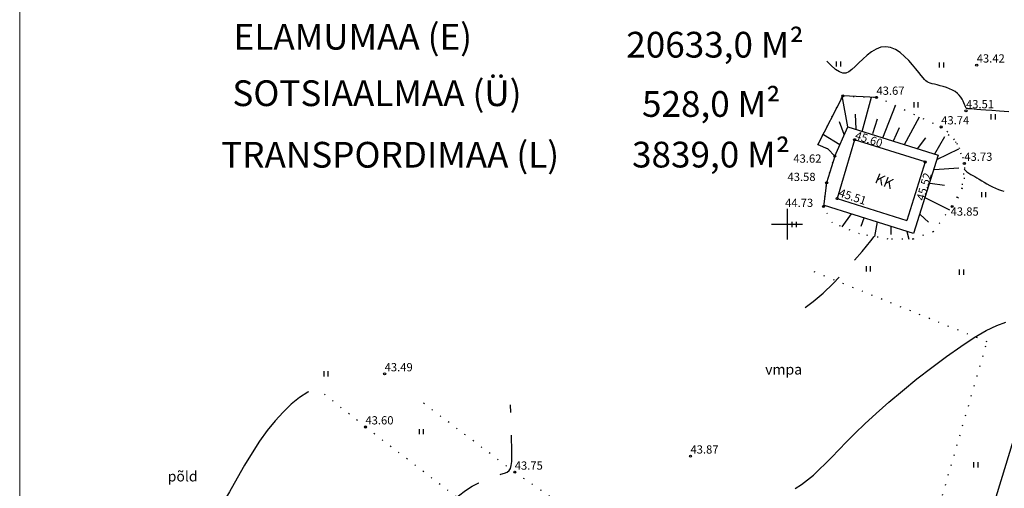
# Model space of a CAD drawing. Extents: x 550381 to 1091765, y 6582617 to 13167302.
# Drawn here: x 551775 to 551870, y 6582793 to 6582838 of the extents above; entities that cross this region are included whole.
import ezdxf
from ezdxf.enums import TextEntityAlignment as Align

# ---------------------------------------------------------------- set-up
doc = ezdxf.new("R2010")
doc.units = 0
doc.linetypes.add('ACAD_ISO07W100', pattern=[3, 0, -3])
doc.linetypes.add('DASHED2', pattern=[9.525, 6.35, -3.175])
doc.layers.get('0').update_dxf_attribs({"linetype": 'CONTINUOUS'})
doc.layers.add('DDSET', color=7, linetype='CONTINUOUS', lineweight=9)
for name, color, linetype in [('EHITIS', 5, 'CONTINUOUS'), ('HALJASTUS', 252, 'CONTINUOUS'), ('KIRJANURK', 7, 'CONTINUOUS'), ('kolvik', 252, 'CONTINUOUS'), ('Kolviku_piir', 3, 'ACAD_ISO07W100'), ('KORGPIK', 2, 'CONTINUOUS'), ('KORGPIK1', 7, 'CONTINUOUS'), ('Korgusjoon', 15, 'CONTINUOUS'), ('Korgusjoon_tais', 23, 'CONTINUOUS'), ('PIIRE', 7, 'CONTINUOUS'), ('RELJEEF', 3, 'CONTINUOUS'), ('RISTID', 7, 'CONTINUOUS')]:
    doc.layers.add(name, color=color, linetype=linetype)
doc.styles.add('ROMANC', font='ROMANC.shx', dxfattribs={"height": 0.9})
doc.styles.add('ROMANS', font='ROMANS.shx')
doc.linetypes.add('PORKETARA', pattern='A,1,[134,geodeet.shx,S=0.1,R=0,X=0,Y=0],4', length=5)

# ---------------------------------------------------------------- blocks, each defined once
blk = doc.blocks.new('41')
for p, q in [((-0.39, -0.5), (-0.39, 0.5)), ((0.41, -0.5), (0.41, 0.5))]:
    blk.add_line(p, q)
blk = doc.blocks.new('rist')
for p, q in [((0, 3), (0, -3)), ((-3, 0), (3, 0))]:
    blk.add_line(p, q)

msp = doc.modelspace()

# ---------------------------------------------------------------- linework, layer by layer
at = {"layer": 'DDSET', "linetype": 'Continuous'}
msp.add_line((551774.5505, 6582620.56648), (551774.5505, 6582906.66405), dxfattribs=at)
at = {"layer": 'EHITIS', "ltscale": 0.5}
for p, q in [((551855.64379, 6582826.6426), (551853.95279, 6582820.9196)), ((551862.49679, 6582824.4786), (551855.64379, 6582826.6426)), ((551862.49679, 6582824.4786), (551860.70015, 6582818.78896)), ((551853.95279, 6582820.9196), (551860.70015, 6582818.78896))]:
    msp.add_line(p, q, dxfattribs=at)
msp.add_lwpolyline([(551877.25479, 6582817.7666), (551865.55279, 6582779.4166), (551872.28679, 6582777.3216), (551884.00079, 6582815.5856)], dxfattribs=at)
at = {"layer": 'Kolviku_piir', "ltscale": 0.3}
msp.add_lwpolyline([(551854.49379, 6582830.8946), (551857.76379, 6582830.7556), (551858.65879, 6582830.4176), (551864.05079, 6582827.8806), (551865.55991, 6582826.30386), (551866.34244, 6582824.34809), (551866.05788, 6582821.96561), (551865.09751, 6582820.18764), (551863.28346, 6582817.69847), (551861.32714, 6582816.98728), (551858.90842, 6582816.98728), (551856.134, 6582817.48512), (551853.50186, 6582818.5519), (551852.63079, 6582820.1456), (551852.92879, 6582822.4526), (551853.71379, 6582825.0506), (551853.04579, 6582825.7546), (551852.06679, 6582826.1656)], close=True, dxfattribs=at)
for points in [[(551858.65879, 6582830.4176), (551864.05079, 6582827.8806)], [(551861.12079, 6582781.5566), (551868.50641, 6582807.00281), (551851.16324, 6582814.02508)], [(551821.71679, 6582788.2786), (551808.12979, 6582798.7306), (551803.97291, 6582802.05522)], [(551822.63379, 6582794.3356), (551813.20634, 6582801.46456)], [(551822.63379, 6582794.3356), (551854.07379, 6582772.7956), (551860.42395, 6582782.03319)]]:
    msp.add_lwpolyline(points, dxfattribs=at)
msp.add_arc((551861.13921, 6582823.54498), 5.22253, 319.5055511, 56.1167591, dxfattribs=at)
at = {"layer": 'KORGPIK', "ltscale": 0.5}
msp.add_circle((551839.70079, 6582795.8996), 0.1, dxfattribs=at)
at = {"layer": 'KORGPIK1', "color": 21, "ltscale": 0.5}
for centre in [(551867.50079, 6582833.8916), (551854.49379, 6582830.8946), (551857.76379, 6582830.7556), (551866.46179, 6582829.4476), (551864.05079, 6582827.8806), (551855.64379, 6582826.6426), (551853.71379, 6582825.0506), (551862.49679, 6582824.4786), (551866.30079, 6582824.3406), (551852.92879, 6582822.4526), (551852.63079, 6582820.1456), (551853.95279, 6582820.9196), (551865.11079, 6582820.1536), (551809.99679, 6582803.8916), (551808.12979, 6582798.7306), (551822.63379, 6582794.3356)]:
    msp.add_circle(centre, 0.1, dxfattribs=at)
at = {"layer": 'Korgusjoon', "linetype": 'DASHED2', "ltscale": 0.7, "flags": 128}
for points in [[(551866.27513, 6582823.78458), (551866.36975, 6582823.69012), (551866.5551, 6582823.53212), (551866.73942, 6582823.39741), (551866.92576, 6582823.27812), (551867.11717, 6582823.16642), (551867.3167, 6582823.05446), (551867.52742, 6582822.93438), (551867.75166, 6582822.80044), (551867.98889, 6582822.6552), (551868.23787, 6582822.50333), (551868.49737, 6582822.34949), (551868.76614, 6582822.19834), (551869.04294, 6582822.05455), (551869.32654, 6582821.92278), (551869.61569, 6582821.8077), (551869.91071, 6582821.71342), (551870.21818, 6582821.64187), (551870.54621, 6582821.59444), (551870.90295, 6582821.57251), (551871.29651, 6582821.57747), (551871.73503, 6582821.61071), (551872.22663, 6582821.67362), (551872.77945, 6582821.76757), (551873.39822, 6582821.89116), (551874.0741, 6582822.03179), (551874.79484, 6582822.17409), (551875.54822, 6582822.30265), (551876.32198, 6582822.4021), (551877.1039, 6582822.45703), (551877.88174, 6582822.45208), (551878.64325, 6582822.37183), (551879.37797, 6582822.20663), (551880.08242, 6582821.96961), (551880.7549, 6582821.67964), (551881.39373, 6582821.35556), (551881.99719, 6582821.01625), (551882.56358, 6582820.68056), (551883.0912, 6582820.36735), (551883.57835, 6582820.09547), (551884.02422, 6582819.87863), (551884.43155, 6582819.70993), (551884.80395, 6582819.57731), (551885.14506, 6582819.46873), (551885.45851, 6582819.37211), (551885.74792, 6582819.27541), (551886.01691, 6582819.16657), (551886.26912, 6582819.03353), (551886.50736, 6582818.8686), (551886.73118, 6582818.68143), (551886.93934, 6582818.48604), (551887.13059, 6582818.29646), (551887.30367, 6582818.12671), (551887.45732, 6582817.9908), (551887.59031, 6582817.90274), (551887.70137, 6582817.87657), (551887.78992, 6582817.92157), (551887.858, 6582818.0282), (551887.90833, 6582818.18218), (551887.94362, 6582818.36923), (551887.9666, 6582818.57508), (551887.97996, 6582818.78545), (551887.98642, 6582818.98607), (551887.9887, 6582819.16267), (551887.98947, 6582819.30589), (551887.99122, 6582819.42612), (551887.99642, 6582819.53863), (551888.0075, 6582819.65875), (551888.02694, 6582819.80176), (551888.05718, 6582819.98295), (551888.10067, 6582820.21764), (551888.15989, 6582820.52112), (551888.23598, 6582820.90397), (551888.32495, 6582821.35799), (551888.42152, 6582821.87023), (551888.52039, 6582822.42776), (551888.61628, 6582823.01766), (551888.7039, 6582823.62699), (551888.77797, 6582824.24283), (551888.83319, 6582824.85225), (551888.86592, 6582825.44394), (551888.87909, 6582826.01308), (551888.87726, 6582826.55649), (551888.865, 6582827.07098), (551888.84687, 6582827.55337), (551888.82744, 6582828.00046), (551888.81128, 6582828.40907), (551888.80295, 6582828.776), (551888.80682, 6582829.09938), (551888.82643, 6582829.38253), (551888.86511, 6582829.63009), (551888.92621, 6582829.84668), (551889.01305, 6582830.03694), (551889.12899, 6582830.2055), (551889.27735, 6582830.357), (551889.46147, 6582830.49605), (551889.68596, 6582830.62756), (551889.96043, 6582830.75748), (551890.2958, 6582830.89202), (551890.70293, 6582831.03738), (551891.19274, 6582831.19978), (551891.77611, 6582831.38543), (551892.46393, 6582831.60054), (551893.26709, 6582831.85132), (551894.19022, 6582832.14107), (551895.21288, 6582832.46149), (551896.30838, 6582832.80136), (551897.45002, 6582833.14947), (551898.6111, 6582833.49461), (551899.76491, 6582833.82556), (551900.88476, 6582834.13111), (551901.94395, 6582834.40005), (551902.92066, 6582834.62389), (551903.81257, 6582834.80508), (551904.62223, 6582834.94879), (551905.3522, 6582835.06018), (551906.00504, 6582835.14444), (551906.58331, 6582835.20672), (551907.08955, 6582835.25222), (551907.52634, 6582835.28608), (551907.90137, 6582835.31407), (551908.24296, 6582835.34416), (551908.58459, 6582835.38492), (551908.95972, 6582835.44492), (551909.40182, 6582835.5327), (551909.94435, 6582835.65684), (551910.62079, 6582835.8259), (551911.4646, 6582836.04843), (551912.4974, 6582836.33036), (551913.69333, 6582836.66698), (551915.0147, 6582837.05097), (551916.4238, 6582837.475), (551917.88293, 6582837.93172), (551919.35439, 6582838.41381), (551920.80047, 6582838.91392), (551922.18347, 6582839.42473), (551923.47267, 6582839.93778), (551924.6653, 6582840.44013), (551925.76554, 6582840.91771), (551926.77761, 6582841.35647), (551927.7057, 6582841.74233), (551928.55403, 6582842.06125), (551929.32678, 6582842.29915), (551930.02817, 6582842.44198), (551930.66409, 6582842.48136), (551931.24721, 6582842.43165), (551931.79189, 6582842.31289), (551932.31251, 6582842.14512), (551932.82341, 6582841.94839), (551933.33898, 6582841.74274), (551933.87357, 6582841.54822), (551934.44155, 6582841.38487), (551935.05547, 6582841.26871), (551935.72059, 6582841.19971), (551936.44038, 6582841.17383), (551937.21828, 6582841.187), (551938.05777, 6582841.23517), (551938.96227, 6582841.3143), (551939.93527, 6582841.42032), (551940.9802, 6582841.5492), (551942.09472, 6582841.69721), (551943.25325, 6582841.86198), (551944.42437, 6582842.04149), (551945.5767, 6582842.23369), (551946.67884, 6582842.43655), (551947.6994, 6582842.64805), (551948.60697, 6582842.86614), (551949.37017, 6582843.0888), (551949.96882, 6582843.31663), (551950.42762, 6582843.56076), (551950.78252, 6582843.83497), (551951.06945, 6582844.15305), (551951.32435, 6582844.52876), (551951.58313, 6582844.97588), (551951.88175, 6582845.50819), (551952.25614, 6582846.13947), (551952.73182, 6582846.87743), (551953.29273, 6582847.70556), (551953.5167, 6582848.02931)], [(551850.8381, 6582810.33185), (551851.61068, 6582810.91157), (551852.57844, 6582811.74782), (551853.553, 6582812.67963), (551854.52358, 6582813.6822), (551855.4712, 6582814.72526), (551856.37686, 6582815.77856), (551857.22156, 6582816.81183), (551857.54798, 6582817.2314)], [(551778.36478, 6582772.04332), (551779.80739, 6582771.72397), (551781.97336, 6582771.25563), (551784.23076, 6582770.78534), (551786.53694, 6582770.32972), (551788.84925, 6582769.90539), (551791.12504, 6582769.52897), (551793.32985, 6582769.21315), (551795.46208, 6582768.95501), (551797.52831, 6582768.74772), (551799.53512, 6582768.58443), (551801.48911, 6582768.45833), (551803.39687, 6582768.36256), (551805.26497, 6582768.29029), (551807.10002, 6582768.2347), (551808.90478, 6582768.19045), (551810.66674, 6582768.15827), (551812.3696, 6582768.14039), (551813.99702, 6582768.13905), (551815.53269, 6582768.15647), (551816.9603, 6582768.1949), (551818.26351, 6582768.25656), (551819.42602, 6582768.34368), (551820.43692, 6582768.45804), (551821.30703, 6582768.59945), (551822.05258, 6582768.7673), (551822.6898, 6582768.96095), (551823.23493, 6582769.17976), (551823.70419, 6582769.42311), (551824.11383, 6582769.69034), (551824.48007, 6582769.98083), (551824.81573, 6582770.29353), (551825.1199, 6582770.62566), (551825.38828, 6582770.97406), (551825.61653, 6582771.33553), (551825.80034, 6582771.70689), (551825.93539, 6582772.08496), (551826.01737, 6582772.46655), (551826.04194, 6582772.84848), (551826.0066, 6582773.22871), (551825.91612, 6582773.60974), (551825.77704, 6582773.99522), (551825.59595, 6582774.38877), (551825.37941, 6582774.79406), (551825.13398, 6582775.21471), (551824.86624, 6582775.65438), (551824.58275, 6582776.1167), (551824.28683, 6582776.60383), (551823.9688, 6582777.11195), (551823.61573, 6582777.63578), (551823.21468, 6582778.16999), (551822.75273, 6582778.70931), (551822.21695, 6582779.24843), (551821.59441, 6582779.78204), (551820.87217, 6582780.30485), (551820.04628, 6582780.81436), (551819.14867, 6582781.31923), (551818.22025, 6582781.83095), (551817.3019, 6582782.36099), (551816.43454, 6582782.92081), (551815.65908, 6582783.52189), (551815.0164, 6582784.17571), (551814.54742, 6582784.89373), (551814.28245, 6582785.68182), (551814.2095, 6582786.52333), (551814.30597, 6582787.39603), (551814.54927, 6582788.27768), (551814.91683, 6582789.14602), (551815.38606, 6582789.97881), (551815.93436, 6582790.75381), (551816.53915, 6582791.44877), (551817.17899, 6582792.04667), (551817.83694, 6582792.55141), (551818.49724, 6582792.97212), (551819.14408, 6582793.31792), (551819.76169, 6582793.59792), (551820.33428, 6582793.82126), (551820.84607, 6582793.99707), (551821.28127, 6582794.13445), (551821.62845, 6582794.2459), (551821.89358, 6582794.35729), (551822.08701, 6582794.49786), (551822.21904, 6582794.69685), (551822.30003, 6582794.9835), (551822.34029, 6582795.38705), (551822.35015, 6582795.93672), (551822.33995, 6582796.66177), (551822.31861, 6582797.57812), (551822.28942, 6582798.64855), (551822.25427, 6582799.82252), (551822.22021, 6582800.88794)]]:
    msp.add_lwpolyline(points, dxfattribs=at)
at = {"layer": 'Korgusjoon', "ltscale": 0.5, "flags": 128}
msp.add_lwpolyline([(551870.62553, 6582829.34964), (551869.72935, 6582829.41317), (551868.98217, 6582829.46885), (551868.37663, 6582829.5165), (551867.89577, 6582829.55653), (551867.52266, 6582829.58933), (551867.24031, 6582829.61529), (551867.03179, 6582829.63482), (551866.88013, 6582829.64831), (551866.76837, 6582829.65615), (551866.68171, 6582829.65947), (551866.61394, 6582829.66228), (551866.56099, 6582829.66931), (551866.51881, 6582829.68529), (551866.48332, 6582829.71495), (551866.45048, 6582829.76302), (551866.41621, 6582829.83424), (551866.37645, 6582829.93333), (551866.32721, 6582830.06312), (551866.26472, 6582830.21877), (551866.18526, 6582830.3935), (551866.08513, 6582830.58057), (551865.96063, 6582830.77321), (551865.80804, 6582830.96466), (551865.62366, 6582831.14817), (551865.40379, 6582831.31698), (551865.14712, 6582831.46581), (551864.86205, 6582831.59528), (551864.55938, 6582831.70748), (551864.2499, 6582831.80453), (551863.94443, 6582831.88853), (551863.65376, 6582831.96157), (551863.38869, 6582832.02575), (551863.16002, 6582832.08318), (551862.97456, 6582832.1372), (551862.82306, 6582832.19604), (551862.69231, 6582832.26919), (551862.56905, 6582832.36615), (551862.44007, 6582832.49638), (551862.29211, 6582832.66937), (551862.11196, 6582832.89462), (551861.88637, 6582833.18158), (551861.60564, 6582833.5336), (551861.27416, 6582833.92934), (551860.89985, 6582834.3413), (551860.49065, 6582834.74199), (551860.05446, 6582835.10392), (551859.59922, 6582835.3996), (551859.13285, 6582835.60153), (551858.66327, 6582835.68222), (551858.19769, 6582835.62354), (551857.74049, 6582835.44484), (551857.29531, 6582835.17481), (551856.86582, 6582834.84217), (551856.45567, 6582834.47562), (551856.06852, 6582834.10387), (551855.70803, 6582833.75561), (551855.37785, 6582833.45957), (551855.07739, 6582833.24211), (551854.78901, 6582833.12034), (551854.49082, 6582833.10904), (551854.16094, 6582833.22297), (551853.77747, 6582833.47691), (551853.31853, 6582833.88564), (551852.94579, 6582834.2731)], dxfattribs=at)
at = {"layer": 'Korgusjoon', "ltscale": 0.5}
msp.add_lwpolyline([(551802.6069, 6582802.14261), (551802.54977, 6582802.11478), (551801.72089, 6582801.58401), (551800.91379, 6582800.93898), (551800.12608, 6582800.18586), (551799.35539, 6582799.33081), (551798.59935, 6582798.38), (551797.85558, 6582797.33961), (551797.1217, 6582796.2158), (551796.39534, 6582795.01475), (551795.6713, 6582793.74765), (551794.93315, 6582792.44584), (551794.1616, 6582791.14565), (551793.3374, 6582789.88347), (551792.44128, 6582788.69563), (551791.45397, 6582787.61849), (551790.35621, 6582786.68842), (551789.12874, 6582785.94177), (551787.75893, 6582785.4049), (551786.28133, 6582785.0689)], dxfattribs=at)
at = {"layer": 'Korgusjoon_tais', "ltscale": 0.5}
msp.add_lwpolyline([(551849.86696, 6582792.76452), (551850.47888, 6582793.15119), (551851.06676, 6582793.58378), (551851.64095, 6582794.06362), (551852.2133, 6582794.59262), (551852.80146, 6582795.1749), (551853.42457, 6582795.81515), (551854.10177, 6582796.51806), (551854.85217, 6582797.28829), (551855.69492, 6582798.13054), (551856.64914, 6582799.04949), (551857.73397, 6582800.04982), (551858.95882, 6582801.12947), (551860.29424, 6582802.2594), (551861.70109, 6582803.40383), (551863.14019, 6582804.52698), (551864.57239, 6582805.59307), (551865.95853, 6582806.56631), (551867.25946, 6582807.41093), (551868.436, 6582808.09113), (551869.45893, 6582808.5847), (551870.33863, 6582808.92359)], dxfattribs=at)
at = {"layer": 'PIIRE', "linetype": 'PORKETARA', "ltscale": 0.3}
msp.add_lwpolyline([(551857.76379, 6582830.7556), (551854.49379, 6582830.8946), (551852.06679, 6582826.1656), (551853.04579, 6582825.7546), (551853.71379, 6582825.0506), (551852.92879, 6582822.4526), (551852.63079, 6582820.1456)], dxfattribs=at)
at = {"layer": 'RELJEEF', "ltscale": 0.5}
for p, q in [((551856.38609, 6582827.45687), (551857.29004, 6582830.77574)), ((551858.39455, 6582826.82265), (551859.60688, 6582829.97151)), ((551860.47722, 6582826.165), (551861.95761, 6582828.86546)), ((551853.71379, 6582825.0506), (551854.97345, 6582827.90295)), ((551854.97345, 6582827.90295), (551863.75149, 6582825.13107)), ((551857.3993, 6582827.25613), (551857.87375, 6582828.68522)), ((551859.42878, 6582826.54228), (551860.0059, 6582827.82873)), ((551861.75627, 6582825.75494), (551862.56525, 6582826.82692)), ((551863.75149, 6582825.13107), (551861.35261, 6582817.53425)), ((551863.62392, 6582824.72708), (551865.78141, 6582825.75027)), ((551862.9908, 6582822.4089), (551864.38017, 6582822.21272)), ((551861.35261, 6582817.53425), (551852.71562, 6582820.26159)), ((551862.46015, 6582821.04161), (551864.84907, 6582819.84674)), ((551855.29898, 6582819.44584), (551854.38758, 6582818.19293)), ((551862.02079, 6582819.38476), (551862.82111, 6582818.63722)), ((551856.53189, 6582819.03463), (551856.2501, 6582818.20905)), ((551857.81873, 6582818.65016), (551857.57132, 6582817.22721)), ((551859.15741, 6582818.19631), (551859.16104, 6582817.42169)), ((551860.70428, 6582817.73898), (551860.92217, 6582816.98728))]:
    msp.add_line(p, q, dxfattribs=at)
for points in [[(551854.97345, 6582827.90295), (551854.42667, 6582830.89103)], [(551855.77831, 6582827.65512), (551855.74274, 6582829.11306)], [(551854.64344, 6582827.15568), (551854.17768, 6582828.36631)], [(551854.19524, 6582826.14079), (551852.61263, 6582827.12173)], [(551863.42574, 6582825.27264), (551864.42169, 6582826.94394)], [(551863.3546, 6582823.74358), (551865.77333, 6582823.92138)]]:
    msp.add_lwpolyline(points, dxfattribs=at)

# ---------------------------------------------------------------- block references
at = {"layer": 'HALJASTUS', "xscale": 0.5, "yscale": 0.5, "zscale": 0.5}
for p in [(551854.08496, 6582834.00853), (551864.09388, 6582833.90094), (551861.61855, 6582830.02761), (551869.11691, 6582828.87003), (551868.18354, 6582821.31261), (551849.78005, 6582818.40762), (551856.99077, 6582814.10392), (551866.03108, 6582813.78114), (551804.31314, 6582803.89759), (551813.5802, 6582798.27817), (551867.43018, 6582795.06004)]:
    msp.add_blockref('41', p, dxfattribs=at)
at = {"layer": 'RISTID', "ltscale": 0.5, "xscale": 0.5, "yscale": 0.5, "zscale": 0.5}
msp.add_blockref('rist', (551849.07879, 6582818.4416), dxfattribs=at)
msp.add_blockref('rist', (551849.07879, 6582818.4416), dxfattribs=at)

# ---------------------------------------------------------------- texts
at = {"layer": 'EHITIS', "ltscale": 0.5, "style": 'ROMANS'}
msp.add_text('KK', height=1, rotation=337.7735465, dxfattribs=at).set_placement((551857.52889, 6582822.49613))
at = {"layer": 'KIRJANURK', "attachment_point": 1, "style": 'ROMANC'}
for s, insert, char_height, width in [('{\\fArial|b0|i0|c0|p34;ELAMUMAA (E)}', (551795.32699, 6582837.89624), 2.5, 98.1176471), ('{\\fArial|b0|i0|c186|p34;20633\\fArial|b0|i0|c0|p34;,0\\fArial|b0|i0|c186|p34; \\fArial|b0|i0|c0|p34;M²}', (551833.46487, 6582837.12417), 2.5, 98.1176471), ('{\\fArial|b0|i0|c186|p34;SOTSIAAL\\fArial|b0|i0|c0|p34;MAA (\\fArial|b0|i0|c186|p34;Ü\\fArial|b0|i0|c0|p34;)}', (551795.21003, 6582832.41117), 2.5, 98.1176471), ('{\\fArial|b0|i0|c186|p34;  528\\fArial|b0|i0|c0|p34;,0\\fArial|b0|i0|c186|p34; \\fArial|b0|i0|c0|p34;M²}', (551833.46487, 6582831.3661), 2.5, 98.1176471), ('{\\fArial|b0|i0|c186|p34;  3839\\fArial|b0|i0|c0|p34;,0\\fArial|b0|i0|c186|p34; \\fArial|b0|i0|c0|p34;M²}', (551832.49606, 6582826.4466), 2.5, 98.1176471), ('{\\fArial|b0|i0|c0|p34;TRANSPORDIMAA (L)}', (551794.12346, 6582826.43152), 2.5, 98.1176471), ('{\\fArial|b0|i0|c0|p34;            }', (551785.91287, 6582792.8697), 4, 125.8095238)]:
    msp.add_mtext(s, dxfattribs=dict(at, insert=insert, char_height=char_height, width=width))
at = {"layer": 'kolvik', "ltscale": 0.5, "style": 'ROMANS'}
msp.add_text('põld', height=1, dxfattribs=at).set_placement((551788.92397, 6582793.43976))
at = {"layer": 'KORGPIK', "ltscale": 0.5, "style": 'ROMANS', "oblique": 15}
msp.add_text('43.87', height=0.8, dxfattribs=at).set_placement((551839.70079, 6582795.8996), align=Align.BOTTOM_LEFT)
at = {"layer": 'KORGPIK1', "color": 21, "ltscale": 0.5, "style": 'ROMANS', "oblique": 15}
for s, p in [('43.42', (551867.50079, 6582833.8916)), ('43.67', (551857.76379, 6582830.7556)), ('43.51', (551866.46179, 6582829.4476)), ('43.74', (551864.05079, 6582827.8806)), ('43.62', (551849.69444, 6582824.16162)), ('43.73', (551866.30079, 6582824.3406)), ('43.58', (551849.12285, 6582822.38148)), ('44.73', (551848.89599, 6582819.86112)), ('43.85', (551864.96851, 6582819.0157)), ('43.49', (551809.99679, 6582803.8916)), ('43.60', (551808.12979, 6582798.7306)), ('43.75', (551822.63379, 6582794.3356))]:
    msp.add_text(s, height=0.8, dxfattribs=at).set_placement(p, align=Align.BOTTOM_LEFT)
for s, rotation, p in [('45.60', 341.5939798, (551855.53708, 6582826.50037)), ('45.52', 74.3042101, (551862.63907, 6582820.60262)), ('45.51', 341.5939798, (551853.95279, 6582820.9196))]:
    msp.add_text(s, height=0.8, rotation=rotation, dxfattribs=at).set_placement(p, align=Align.BOTTOM_LEFT)
at = {"layer": 'RELJEEF', "ltscale": 0.5, "style": 'ROMANS'}
msp.add_text('vmpa', height=1, dxfattribs=at).set_placement((551846.95901, 6582803.8261))

doc.saveas('drawing.dxf')
